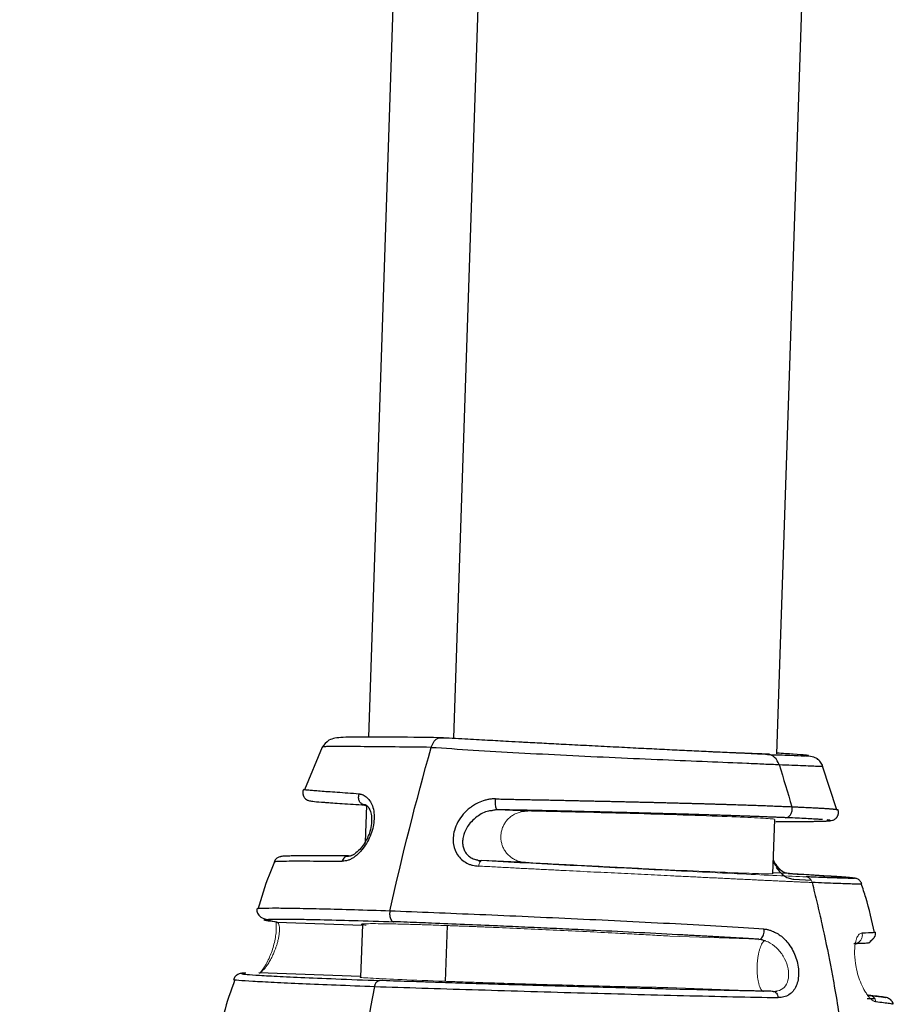
# Model space of a CAD drawing. Units: inches. Extents: x 0 to 11, y 0 to 8.5.
# Drawn here: x 5.4 to 5.6, y 4.9 to 5.1 of the extents above; entities that cross this region are included whole.
import ezdxf

# ---------------------------------------------------------------- set-up
doc = ezdxf.new("R2010")
doc.units = ezdxf.units.IN
doc.header["$MEASUREMENT"] = 0

msp = doc.modelspace()

# ---------------------------------------------------------------- linework, layer by layer
at = {"color": 8, "linetype": 'Continuous', "lineweight": 25}
for p, q in [((5.49423, 4.94955), (5.50262, 5.20183)), ((5.48072, 4.93939), (5.48111, 4.93924)), ((5.54496, 4.92904), (5.54268, 4.92914)), ((5.54585, 4.92816), (5.54848, 4.928)), ((5.49301, 4.91267), (5.49329, 4.92113)), ((5.48011, 4.9134), (5.46464, 4.91395))]:
    msp.add_line(p, q, dxfattribs=at)
at = {"color": 7, "linetype": 'Continuous', "lineweight": 25}
for p, q in [((5.54328, 4.94718), (5.55169, 5.20029)), ((5.48669, 5.11115), (5.48132, 4.94972)), ((5.49221, 4.94963), (5.49423, 4.94955)), ((5.47429, 4.94822), (5.4716, 4.94174)), ((5.55238, 4.93868), (5.5502, 4.94529)), ((5.48098, 4.93935), (5.48079, 4.93378)), ((5.5009, 4.93867), (5.50017, 4.93857)), ((5.50546, 4.93848), (5.5009, 4.93867)), ((5.54267, 4.92898), (5.54295, 4.93723)), ((5.46706, 4.9308), (5.46702, 4.93081)), ((5.4782, 4.93163), (5.47775, 4.93158)), ((5.50514, 4.93071), (5.49845, 4.93099)), ((5.46442, 4.92363), (5.46445, 4.92362)), ((5.46742, 4.92167), (5.48037, 4.92121)), ((5.48038, 4.92132), (5.48011, 4.91332))]:
    msp.add_line(p, q, dxfattribs=at)
at = {"color": 144, "linetype": 'Continuous', "lineweight": 18}
for p, q in [((5.52702, 4.91954), (5.54052, 4.91905)), ((5.54272, 4.91115), (5.52673, 4.91173)), ((5.55722, 4.91055), (5.55703, 4.91062))]:
    msp.add_line(p, q, dxfattribs=at)
at = {"color": 7, "linetype": 'Continuous', "lineweight": 25}
for points, knots in [([(5.53375, 5.20099), (5.53355, 5.21193), (5.53295, 5.245), (5.53151, 5.29949), (5.5295, 5.36377), (5.52717, 5.42593), (5.52441, 5.48958), (5.52118, 5.55441), (5.51744, 5.62014), (5.51343, 5.68289), (5.5092, 5.74264), (5.50479, 5.79939), (5.50042, 5.85071), (5.49614, 5.89689), (5.49202, 5.9382), (5.48778, 5.97739), (5.48338, 6.015), (5.47871, 6.05164), (5.47365, 6.08788), (5.46812, 6.12381), (5.46201, 6.15941), (5.45522, 6.19468), (5.44761, 6.22958), (5.43902, 6.26406), (5.42925, 6.29808), (5.4181, 6.33154), (5.4053, 6.36433), (5.39057, 6.39623), (5.37551, 6.42357), (5.36075, 6.44648), (5.34697, 6.46531), (5.33197, 6.48324), (5.31574, 6.50014), (5.29829, 6.51589), (5.27844, 6.53133), (5.25607, 6.546), (5.23115, 6.55945), (5.20526, 6.57079), (5.17863, 6.5801), (5.1492, 6.58808), (5.11699, 6.59427), (5.08207, 6.59822), (5.04696, 6.59962), (5.01192, 6.59851), (4.97729, 6.59491), (4.94331, 6.58879), (4.9102, 6.58004), (4.88169, 6.56979), (4.8577, 6.55893), (4.83792, 6.54833), (4.81903, 6.53643), (4.80116, 6.52329), (4.78444, 6.50898), (4.76787, 6.49256), (4.75166, 6.47373), (4.7361, 6.45225), (4.72212, 6.42931), (4.70974, 6.40515), (4.69732, 6.3763), (4.68559, 6.34248), (4.67511, 6.30361), (4.66679, 6.26358), (4.66025, 6.22255), (4.65522, 6.18058), (4.65142, 6.13772), (4.64779, 6.08007), (4.64542, 6.00798), (4.64478, 5.92184), (4.64558, 5.836), (4.64736, 5.75038), (4.64985, 5.66494), (4.65291, 5.57965), (4.65648, 5.49446), (4.66064, 5.40786), (4.66548, 5.31972), (4.67115, 5.22991), (4.67777, 5.13979), (4.68559, 5.04936), (4.69496, 4.95863), (4.7047, 4.88088), (4.71427, 4.81659), (4.72282, 4.7662), (4.73236, 4.71713), (4.74306, 4.66948), (4.75516, 4.62331), (4.76784, 4.5823), (4.78091, 4.54629), (4.79405, 4.51504), (4.80887, 4.48501), (4.82384, 4.4596), (4.83844, 4.43855), (4.85209, 4.42147), (4.86697, 4.40549), (4.88308, 4.39086), (4.90037, 4.3778), (4.91869, 4.36652), (4.93787, 4.35717), (4.95767, 4.34984), (4.97783, 4.34454), (4.99823, 4.34124), (5.01881, 4.33987), (5.0395, 4.34042), (5.06015, 4.34289), (5.08058, 4.34726), (5.10063, 4.35348), (5.12013, 4.3615), (5.13894, 4.37121), (5.15819, 4.3833), (5.17759, 4.39801), (5.19682, 4.41554), (5.21472, 4.43476), (5.23129, 4.45545), (5.24788, 4.47925), (5.26422, 4.50629), (5.28008, 4.53664), (5.29452, 4.5682), (5.3099, 4.60622), (5.32552, 4.65089), (5.3409, 4.7023), (5.35447, 4.7548), (5.36649, 4.80833), (5.37713, 4.86281), (5.38706, 4.92158), (5.39605, 4.98476), (5.40383, 5.05246), (5.4099, 5.12117), (5.41464, 5.19745), (5.41751, 5.28095), (5.41838, 5.3715), (5.41799, 5.46217), (5.41677, 5.55296), (5.41481, 5.64386), (5.41225, 5.73491), (5.40919, 5.81908), (5.40568, 5.89574), (5.40185, 5.96428), (5.39725, 6.03112), (5.39171, 6.09626), (5.38591, 6.15071), (5.38017, 6.19487), (5.375, 6.2292), (5.36903, 6.26299), (5.36208, 6.29621), (5.35386, 6.32877), (5.344, 6.36053), (5.3333, 6.38784), (5.32216, 6.4108), (5.31112, 6.42951), (5.30102, 6.44426), (5.29397, 6.45216), (5.29173, 6.45467)], [0, 0, 0, 0, 0.005002, 0.015121, 0.024923, 0.034405, 0.043565, 0.054052, 0.064085, 0.073667, 0.082798, 0.091472, 0.099694, 0.106349, 0.112674, 0.118675, 0.124374, 0.129986, 0.135564, 0.141102, 0.146608, 0.152081, 0.15752, 0.162939, 0.168329, 0.173703, 0.179065, 0.184422, 0.18977, 0.193332, 0.19689, 0.200449, 0.204029, 0.207617, 0.211214, 0.215545, 0.219864, 0.224182, 0.22849, 0.232781, 0.238147, 0.2435, 0.248863, 0.254222, 0.259529, 0.264781, 0.270002, 0.27518, 0.278616, 0.282036, 0.285438, 0.288816, 0.292169, 0.295493, 0.299473, 0.303515, 0.307607, 0.311742, 0.315919, 0.321959, 0.32809, 0.334315, 0.340644, 0.347084, 0.35364, 0.360315, 0.373493, 0.386618, 0.399701, 0.412751, 0.425779, 0.438788, 0.45178, 0.464771, 0.47843, 0.492145, 0.505915, 0.519745, 0.533646, 0.547617, 0.555571, 0.563369, 0.570992, 0.578431, 0.585705, 0.592818, 0.598057, 0.603218, 0.608314, 0.613356, 0.616689, 0.620019, 0.623342, 0.626661, 0.629959, 0.633235, 0.636485, 0.639699, 0.642871, 0.646001, 0.649135, 0.652289, 0.655458, 0.658639, 0.661838, 0.665055, 0.668283, 0.671523, 0.675452, 0.67942, 0.683423, 0.687466, 0.691543, 0.696694, 0.701911, 0.707199, 0.712564, 0.720662, 0.728833, 0.737096, 0.745458, 0.753917, 0.762479, 0.772716, 0.783107, 0.793656, 0.804279, 0.818087, 0.831902, 0.845722, 0.859556, 0.873412, 0.887293, 0.901204, 0.911921, 0.922382, 0.932592, 0.942555, 0.952276, 0.957631, 0.962918, 0.968148, 0.973322, 0.97844, 0.983499, 0.988525, 0.991845, 0.99516, 0.99846, 1, 1, 1, 1]), ([(5.48389, 4.94971), (5.48335, 4.94972), (5.48151, 4.94973), (5.47945, 4.94973), (5.47755, 4.94971), (5.47633, 4.94959), (5.47513, 4.9493), (5.47455, 4.94856), (5.47421, 4.94812)], [0, 0, 0, 0, 0.111203, 0.374392, 0.576365, 0.726329, 0.838209, 1, 1, 1, 1]), ([(5.49221, 4.94963), (5.48945, 4.94967), (5.48621, 4.94971), (5.48418, 4.94971), (5.48389, 4.94971)], [0, 0, 0, 0, 0.856715, 1, 1, 1, 1]), ([(5.49083, 4.94817), (5.49086, 4.94825), (5.4909, 4.9484), (5.49099, 4.94861), (5.49109, 4.94883), (5.49121, 4.94902), (5.49135, 4.9492), (5.49151, 4.94936), (5.49168, 4.94948), (5.49185, 4.94957), (5.49203, 4.94963), (5.49215, 4.94963), (5.49221, 4.94963)], [0, 0, 0, 0, 0.0844535, 0.1736511, 0.2673462, 0.3651537, 0.4665432, 0.5708423, 0.6772536, 0.7848841, 0.8927851, 1, 1, 1, 1]), ([(5.54186, 4.94709), (5.54168, 4.9471), (5.5413, 4.94712), (5.54071, 4.94714), (5.54006, 4.94717), (5.53919, 4.94721), (5.53809, 4.94726), (5.53633, 4.94734), (5.53403, 4.94744), (5.53159, 4.94756), (5.52961, 4.94766), (5.52763, 4.94775), (5.52506, 4.94788), (5.52182, 4.94804), (5.51838, 4.94822), (5.51485, 4.9484), (5.51146, 4.94858), (5.50882, 4.94871), (5.50689, 4.94882), (5.50566, 4.94888), (5.50421, 4.94896), (5.50215, 4.94908), (5.49983, 4.9492), (5.49764, 4.94932), (5.49586, 4.94942), (5.49403, 4.94953), (5.49281, 4.9496), (5.49221, 4.94963)], [0, 0, 0, 0, 0.016267, 0.033447, 0.05155, 0.070591, 0.104385, 0.137306, 0.200916, 0.262066, 0.291854, 0.321296, 0.379914, 0.439536, 0.501952, 0.567531, 0.630249, 0.684946, 0.710722, 0.736684, 0.753131, 0.791852, 0.853173, 0.886785, 0.922481, 0.962098, 1, 1, 1, 1]), ([(5.49083, 4.94817), (5.48894, 4.94819), (5.48485, 4.94823), (5.48091, 4.94827), (5.47849, 4.94828), (5.47717, 4.94829), (5.47621, 4.94829), (5.47537, 4.94829), (5.47451, 4.94826), (5.4744, 4.94822), (5.47434, 4.9482)], [0, 0, 0, 0, 0.199946, 0.433962, 0.525555, 0.598199, 0.687227, 0.745859, 0.839573, 1, 1, 1, 1]), ([(5.49083, 4.94817), (5.49285, 4.94804), (5.49498, 4.9479), (5.49943, 4.94762), (5.50174, 4.94749), (5.50648, 4.94722), (5.50891, 4.9471), (5.51382, 4.94685), (5.5163, 4.94674), (5.52365, 4.9464), (5.52844, 4.9462), (5.53486, 4.94593), (5.53686, 4.94584), (5.5396, 4.94573), (5.54046, 4.94569), (5.54211, 4.94562), (5.54288, 4.94559), (5.5436, 4.94556)], [0, 0, 0, 0, 0.125, 0.125, 0.25, 0.25, 0.375, 0.375, 0.5, 0.5, 0.75, 0.75, 0.875, 0.875, 0.9375, 0.9375, 1, 1, 1, 1]), ([(5.54186, 4.94709), (5.54305, 4.94705), (5.54544, 4.94695), (5.54731, 4.94689), (5.54762, 4.9469), (5.54773, 4.94691)], [0, 0, 0, 0, 0.3949379, 0.7899797, 1, 1, 1, 1]), ([(5.5436, 4.94556), (5.54347, 4.94596), (5.54323, 4.94636), (5.54261, 4.94692), (5.54222, 4.94707), (5.54186, 4.94709)], [0, 0, 0, 0, 0.5, 0.5, 1, 1, 1, 1]), ([(5.54806, 4.94691), (5.54797, 4.94693), (5.54778, 4.94697), (5.54611, 4.94711), (5.54416, 4.94723), (5.54328, 4.94729)], [0, 0, 0, 0, 0.338161, 0.702765, 1, 1, 1, 1]), ([(5.54763, 4.9469), (5.54797, 4.94688), (5.54866, 4.94685), (5.54912, 4.94659), (5.54935, 4.94646)], [0, 0, 0, 0, 0.494002, 1, 1, 1, 1]), ([(5.55025, 4.94528), (5.55015, 4.9455), (5.54994, 4.94597), (5.54955, 4.94629), (5.54935, 4.94646)], [0, 0, 0, 0, 0.48869, 1, 1, 1, 1]), ([(5.47145, 4.94179), (5.47141, 4.9417), (5.47134, 4.94152), (5.47132, 4.94127), (5.47135, 4.94107), (5.47138, 4.94093), (5.47142, 4.9408), (5.47148, 4.94068), (5.47155, 4.94056), (5.47165, 4.94043), (5.4719, 4.9402), (5.47227, 4.94006), (5.47296, 4.93996), (5.47359, 4.93991), (5.47437, 4.93986), (5.47447, 4.93985)], [0, 0, 0, 0, 0.0264276, 0.0505731, 0.0612754, 0.0710736, 0.0804078, 0.0902708, 0.1019995, 0.1254227, 0.1581582, 0.3040087, 0.5584231, 0.9468278, 1, 1, 1, 1]), ([(5.47988, 4.94108), (5.47873, 4.94117), (5.47641, 4.94134), (5.47428, 4.94148), (5.47298, 4.94159), (5.47223, 4.94166), (5.47173, 4.94171), (5.47144, 4.94176), (5.47149, 4.94177), (5.47152, 4.94177)], [0, 0, 0, 0, 0.233985, 0.468257, 0.585542, 0.702864, 0.82022, 0.93761, 1, 1, 1, 1]), ([(5.47986, 4.94109), (5.4799, 4.94109), (5.47997, 4.9411), (5.48009, 4.94108), (5.48022, 4.94105), (5.48035, 4.94101), (5.48055, 4.94092), (5.4808, 4.94078), (5.48108, 4.94056), (5.48145, 4.94018), (5.48185, 4.93954), (5.48213, 4.93852), (5.48218, 4.93736), (5.48204, 4.93616), (5.4817, 4.93498), (5.48117, 4.93384), (5.48057, 4.93295), (5.48003, 4.9323), (5.47958, 4.93186), (5.47912, 4.93149), (5.47866, 4.93122), (5.47821, 4.93102), (5.47775, 4.93091), (5.47746, 4.93091), (5.47732, 4.9309)], [0, 0, 0, 0, 0.010278, 0.022063, 0.035446, 0.050494, 0.067264, 0.102292, 0.138267, 0.175528, 0.256345, 0.336964, 0.421725, 0.496557, 0.569983, 0.643399, 0.717624, 0.75975, 0.799955, 0.839017, 0.877761, 0.917009, 0.95753, 1, 1, 1, 1]), ([(5.48072, 4.93943), (5.48056, 4.93944), (5.4804, 4.9395), (5.48013, 4.9397), (5.48002, 4.93983), (5.47988, 4.94012), (5.47982, 4.9403), (5.47979, 4.94068), (5.47982, 4.94089), (5.47988, 4.94108)], [0, 0, 0, 0, 0.25, 0.25, 0.5, 0.5, 0.75, 0.75, 1, 1, 1, 1]), ([(5.47447, 4.93985), (5.47456, 4.93984), (5.47519, 4.93979), (5.47721, 4.93965), (5.47955, 4.9395), (5.48072, 4.93943)], [0, 0, 0, 0, 0.082081, 0.537618, 1, 1, 1, 1]), ([(5.48021, 4.93956), (5.48037, 4.93956), (5.48069, 4.93957), (5.48119, 4.93926), (5.4816, 4.9386), (5.48179, 4.93762), (5.48177, 4.93656), (5.48158, 4.93557), (5.48123, 4.93459), (5.48079, 4.93372), (5.48016, 4.93284), (5.47938, 4.93209), (5.47866, 4.93165), (5.47831, 4.93164), (5.4782, 4.93163)], [0, 0, 0, 0, 0.08159, 0.157431, 0.288839, 0.391067, 0.46679, 0.564295, 0.626053, 0.696397, 0.775175, 0.862034, 0.956473, 1, 1, 1, 1]), ([(5.50059, 4.94035), (5.5005, 4.94035), (5.50033, 4.94036), (5.50006, 4.94034), (5.49979, 4.94031), (5.49952, 4.94027), (5.49925, 4.94021), (5.49898, 4.94014), (5.49846, 4.93999), (5.49781, 4.93972), (5.49716, 4.93932), (5.49645, 4.93881), (5.49564, 4.93805), (5.49482, 4.93687), (5.49418, 4.9353), (5.49404, 4.93349), (5.49463, 4.93202), (5.49541, 4.93113), (5.49606, 4.93068), (5.49664, 4.93041), (5.49709, 4.93028), (5.49756, 4.93019), (5.49787, 4.93017), (5.49803, 4.93016)], [0, 0, 0, 0, 0.016572, 0.033215, 0.049933, 0.066712, 0.083521, 0.100347, 0.117184, 0.181424, 0.226604, 0.252832, 0.337603, 0.422284, 0.507046, 0.64251, 0.753653, 0.814421, 0.879779, 0.91001, 0.940157, 0.970184, 1, 1, 1, 1]), ([(5.5006, 4.94035), (5.50094, 4.94034), (5.50161, 4.94033), (5.50262, 4.9403), (5.50362, 4.94028), (5.50461, 4.94026), (5.50558, 4.94024), (5.50654, 4.94022), (5.50749, 4.9402), (5.50843, 4.94019), (5.50935, 4.94017), (5.51027, 4.94015), (5.51117, 4.94013), (5.51206, 4.94011), (5.51293, 4.94009), (5.5138, 4.94007), (5.51466, 4.94005), (5.5155, 4.94003), (5.51634, 4.94002), (5.51716, 4.94), (5.51798, 4.93998), (5.51878, 4.93996), (5.51957, 4.93994), (5.52035, 4.93993), (5.52113, 4.93991), (5.52189, 4.93989), (5.52264, 4.93987), (5.52338, 4.93985), (5.52411, 4.93984), (5.52484, 4.93982), (5.52555, 4.9398), (5.52625, 4.93978), (5.52695, 4.93977), (5.52763, 4.93975), (5.52831, 4.93973), (5.52897, 4.93971), (5.52963, 4.9397), (5.53027, 4.93968), (5.53091, 4.93966), (5.53154, 4.93964), (5.53216, 4.93963), (5.53277, 4.93961), (5.53337, 4.93959), (5.53396, 4.93957), (5.53454, 4.93956), (5.53512, 4.93954), (5.53568, 4.93952), (5.53624, 4.9395), (5.53678, 4.93949), (5.53732, 4.93947), (5.53785, 4.93945), (5.53837, 4.93944), (5.53888, 4.93942), (5.53939, 4.9394), (5.53988, 4.93938), (5.54037, 4.93937), (5.54084, 4.93935), (5.54131, 4.93933), (5.54177, 4.93932), (5.54222, 4.9393), (5.54267, 4.93928), (5.5431, 4.93926), (5.54353, 4.93925), (5.54395, 4.93923), (5.54435, 4.93921), (5.54475, 4.9392), (5.54515, 4.93918), (5.5454, 4.93917), (5.54553, 4.93916)], [0, 0, 0, 0, 0.0212606, 0.0421167, 0.0625901, 0.0827016, 0.1024699, 0.12191, 0.1410355, 0.1598593, 0.1783939, 0.1966516, 0.2146442, 0.2323828, 0.2498783, 0.2671412, 0.2841815, 0.3010086, 0.3176317, 0.3340594, 0.3503, 0.3663612, 0.3822504, 0.3979745, 0.4135401, 0.4289533, 0.4442203, 0.4593468, 0.4743385, 0.4892007, 0.5039388, 0.5185575, 0.5330617, 0.547456, 0.5617454, 0.5759344, 0.5900278, 0.60403, 0.6179453, 0.6317778, 0.6455316, 0.6592104, 0.6728178, 0.6863574, 0.6998335, 0.7132503, 0.7266116, 0.7399211, 0.7531825, 0.766399, 0.7795738, 0.7927094, 0.8058085, 0.8188733, 0.8319058, 0.8449094, 0.8578884, 0.8708465, 0.8837875, 0.8967146, 0.9096305, 0.9225382, 0.9354415, 0.948344, 0.9612489, 0.9741585, 0.9870751, 1, 1, 1, 1]), ([(5.50014, 4.93862), (5.50025, 4.93865), (5.50047, 4.93871), (5.5007, 4.93878), (5.50081, 4.93882)], [0, 0, 0, 0, 0.499706, 1, 1, 1, 1]), ([(5.54456, 4.9375), (5.54435, 4.93751), (5.54394, 4.93753), (5.5433, 4.93755), (5.54265, 4.93758), (5.54198, 4.9376), (5.54129, 4.93763), (5.54059, 4.93766), (5.53988, 4.93768), (5.53915, 4.93771), (5.5384, 4.93773), (5.53764, 4.93776), (5.53686, 4.93779), (5.53606, 4.93781), (5.53525, 4.93784), (5.53443, 4.93787), (5.53359, 4.93789), (5.53273, 4.93792), (5.53186, 4.93795), (5.53097, 4.93797), (5.53007, 4.938), (5.52915, 4.93803), (5.52822, 4.93805), (5.52727, 4.93808), (5.52567, 4.93812), (5.52343, 4.93819), (5.5205, 4.93826), (5.51754, 4.93834), (5.51484, 4.9384), (5.5124, 4.93846), (5.51019, 4.93851), (5.50794, 4.93856), (5.50563, 4.93861), (5.50328, 4.93866), (5.5017, 4.93869), (5.5009, 4.93871)], [0, 0, 0, 0, 0.02123, 0.042287, 0.063187, 0.083942, 0.104567, 0.125078, 0.145488, 0.165814, 0.186069, 0.206271, 0.226434, 0.246574, 0.266707, 0.286848, 0.307014, 0.32722, 0.347482, 0.367815, 0.388235, 0.408756, 0.429394, 0.450163, 0.471077, 0.532785, 0.593886, 0.654747, 0.715743, 0.759861, 0.805132, 0.851675, 0.899602, 0.949012, 1, 1, 1, 1]), ([(5.54456, 4.9375), (5.54473, 4.9375), (5.5449, 4.93755), (5.54519, 4.93775), (5.54531, 4.93788), (5.54548, 4.93817), (5.54554, 4.93835), (5.5456, 4.93875), (5.54558, 4.93897), (5.54553, 4.93916)], [0, 0, 0, 0, 0.25, 0.25, 0.5, 0.5, 0.75, 0.75, 1, 1, 1, 1]), ([(5.55045, 4.93699), (5.55064, 4.93699), (5.55115, 4.937), (5.55158, 4.93706), (5.55199, 4.93719), (5.55225, 4.93741), (5.55236, 4.93754), (5.55242, 4.93764), (5.55248, 4.93775), (5.55254, 4.93788), (5.55258, 4.93801), (5.55262, 4.9382), (5.55262, 4.93845), (5.55257, 4.93864), (5.55254, 4.93873)], [0, 0, 0, 0, 0.214791, 0.571366, 0.779027, 0.839505, 0.861364, 0.878932, 0.893558, 0.906894, 0.920291, 0.934492, 0.965891, 1, 1, 1, 1]), ([(5.5431, 4.93694), (5.54333, 4.93694), (5.5438, 4.93694), (5.54446, 4.93694), (5.54509, 4.93694), (5.54569, 4.93694), (5.54626, 4.93694), (5.5468, 4.93694), (5.5473, 4.93694), (5.54777, 4.93694), (5.54821, 4.93694), (5.54862, 4.93694), (5.54899, 4.93695), (5.54956, 4.93696), (5.55023, 4.93697), (5.55086, 4.937), (5.55124, 4.93703), (5.55136, 4.93706), (5.55134, 4.93709), (5.55126, 4.93711), (5.55112, 4.93713), (5.55098, 4.93714), (5.55091, 4.93715)], [0, 0, 0, 0, 0.0386872, 0.0767576, 0.1142283, 0.1511174, 0.1874436, 0.2232269, 0.2584877, 0.2932479, 0.3275298, 0.3613571, 0.3947541, 0.4277464, 0.5262526, 0.6244647, 0.7229829, 0.8224023, 0.8664415, 0.910668, 0.9551615, 1, 1, 1, 1]), ([(5.55017, 4.93721), (5.54997, 4.93722), (5.54935, 4.93727), (5.54754, 4.93737), (5.54554, 4.93746), (5.54456, 4.9375)], [0, 0, 0, 0, 0.1989, 0.606868, 1, 1, 1, 1]), ([(5.46706, 4.93082), (5.46678, 4.93014), (5.46577, 4.9278), (5.46504, 4.92534), (5.46452, 4.9236)], [0, 0, 0, 0, 0.287255, 1, 1, 1, 1]), ([(5.46923, 4.93167), (5.46904, 4.93167), (5.46845, 4.93166), (5.46815, 4.93162), (5.46774, 4.93155), (5.46742, 4.93137), (5.46723, 4.9312), (5.46707, 4.931), (5.467, 4.93084), (5.46697, 4.93076)], [0, 0, 0, 0, 0.1929604, 0.5976362, 0.8233128, 0.8893289, 0.9355081, 0.9702765, 1, 1, 1, 1]), ([(5.46702, 4.93084), (5.46701, 4.93084), (5.46701, 4.93085), (5.46712, 4.93087), (5.4674, 4.93089), (5.46817, 4.93092), (5.46994, 4.93094), (5.47294, 4.93093), (5.47599, 4.93091), (5.47732, 4.9309)], [0, 0, 0, 0, 0.018251, 0.073211, 0.168939, 0.305362, 0.482387, 0.775229, 1, 1, 1, 1]), ([(5.47827, 4.93171), (5.47639, 4.93172), (5.47263, 4.93173), (5.46968, 4.93171), (5.46927, 4.93167), (5.46923, 4.93167)], [0, 0, 0, 0, 0.471327, 0.942026, 1, 1, 1, 1]), ([(5.47827, 4.93171), (5.47805, 4.93172), (5.47783, 4.93163), (5.4775, 4.93133), (5.47739, 4.93114), (5.47732, 4.9309)], [0, 0, 0, 0, 0.5, 0.5, 1, 1, 1, 1]), ([(5.49834, 4.93084), (5.49822, 4.93089), (5.49799, 4.93098), (5.4978, 4.93106), (5.49771, 4.9311)], [0, 0, 0, 0, 0.506181, 1, 1, 1, 1]), ([(5.49771, 4.9311), (5.49771, 4.9311), (5.49793, 4.93101), (5.49819, 4.931), (5.49845, 4.93099)], [0, 0, 0, 0, 0.002934, 1, 1, 1, 1]), ([(5.54325, 4.93025), (5.54317, 4.93034), (5.54297, 4.93058), (5.54283, 4.93089), (5.54274, 4.93108)], [0, 0, 0, 0, 0.401952, 1, 1, 1, 1]), ([(5.54414, 4.92933), (5.54393, 4.9295), (5.54362, 4.92975), (5.54334, 4.93012), (5.54325, 4.93025)], [0, 0, 0, 0, 0.668999, 1, 1, 1, 1]), ([(5.55402, 4.92843), (5.55319, 4.92849), (5.55137, 4.92864), (5.54709, 4.92891), (5.54477, 4.92906)], [0, 0, 0, 0, 0.457663, 1, 1, 1, 1]), ([(5.54496, 4.92904), (5.54684, 4.92893), (5.55059, 4.92869), (5.55355, 4.92848), (5.55396, 4.92843), (5.55402, 4.92843)], [0, 0, 0, 0, 0.465021, 0.92944, 1, 1, 1, 1]), ([(5.54861, 4.92767), (5.54873, 4.92715), (5.54899, 4.92611), (5.54949, 4.92402), (5.55033, 4.92037), (5.55113, 4.91651), (5.55192, 4.9123), (5.55249, 4.90896), (5.55305, 4.90545), (5.55334, 4.90332), (5.55347, 4.90243)], [0, 0, 0, 0, 0.06284, 0.125622, 0.251019, 0.501215, 0.586121, 0.750798, 0.896004, 1, 1, 1, 1]), ([(5.55616, 4.9274), (5.55613, 4.92748), (5.55608, 4.92765), (5.55593, 4.92787), (5.55575, 4.92805), (5.55543, 4.92825), (5.55503, 4.92833), (5.55476, 4.92837), (5.55419, 4.92841), (5.55402, 4.92843)], [0, 0, 0, 0, 0.029636, 0.063956, 0.109307, 0.174518, 0.400172, 0.808764, 1, 1, 1, 1]), ([(5.55806, 4.92007), (5.55768, 4.92185), (5.55714, 4.92435), (5.55631, 4.92677), (5.55607, 4.92746)], [0, 0, 0, 0, 0.712437, 1, 1, 1, 1]), ([(5.46434, 4.92364), (5.46439, 4.9232), (5.46449, 4.92232), (5.46648, 4.92187), (5.46747, 4.92165)], [0, 0, 0, 0, 0.503169, 1, 1, 1, 1]), ([(5.48456, 4.92333), (5.48455, 4.92328), (5.48453, 4.92317), (5.48451, 4.923), (5.48451, 4.92283), (5.48452, 4.92265), (5.48455, 4.92248), (5.48459, 4.92232), (5.48465, 4.92217), (5.48472, 4.92203), (5.48481, 4.92191), (5.48492, 4.92181), (5.48504, 4.92173), (5.48513, 4.92172), (5.48517, 4.92171)], [0, 0, 0, 0, 0.072187, 0.147216, 0.224208, 0.301691, 0.378529, 0.455738, 0.534688, 0.616668, 0.703527, 0.797366, 0.896989, 1, 1, 1, 1]), ([(5.5413, 4.9206), (5.53929, 4.92073), (5.53713, 4.92087), (5.53262, 4.92112), (5.53027, 4.92125), (5.52304, 4.92163), (5.518, 4.92188), (5.50798, 4.92235), (5.503, 4.92257), (5.49583, 4.92288), (5.49349, 4.92297), (5.48892, 4.92316), (5.4867, 4.92325), (5.48456, 4.92333)], [0, 0, 0, 0, 0.125, 0.125, 0.25, 0.25, 0.5, 0.5, 0.75, 0.75, 0.875, 0.875, 1, 1, 1, 1]), ([(5.46947, 4.92211), (5.47004, 4.9221), (5.47133, 4.92209), (5.47443, 4.92203), (5.47893, 4.92191), (5.48306, 4.92178), (5.48517, 4.92171)], [0, 0, 0, 0, 0.159117, 0.361405, 0.673004, 1, 1, 1, 1]), ([(5.54052, 4.91905), (5.54026, 4.91907), (5.53974, 4.9191), (5.53894, 4.91915), (5.53812, 4.9192), (5.53728, 4.91924), (5.53643, 4.91929), (5.53556, 4.91934), (5.53467, 4.91939), (5.53377, 4.91945), (5.53285, 4.9195), (5.53191, 4.91955), (5.53096, 4.9196), (5.52999, 4.91965), (5.52719, 4.9198), (5.52247, 4.92005), (5.51678, 4.92034), (5.51209, 4.92056), (5.50835, 4.92073), (5.50457, 4.92091), (5.50037, 4.92109), (5.49578, 4.92129), (5.49188, 4.92145), (5.48902, 4.92156), (5.48712, 4.92164), (5.48583, 4.92169), (5.48517, 4.92171)], [0, 0, 0, 0, 0.016573, 0.033194, 0.049874, 0.066623, 0.083451, 0.10037, 0.11739, 0.134521, 0.151773, 0.169155, 0.186677, 0.204349, 0.222179, 0.338257, 0.452949, 0.513453, 0.577936, 0.644678, 0.708679, 0.797748, 0.889957, 0.924361, 0.961033, 1, 1, 1, 1]), ([(5.5413, 4.9206), (5.54136, 4.9206), (5.54149, 4.9206), (5.54169, 4.92057), (5.5419, 4.92052), (5.54213, 4.92046), (5.54253, 4.92032), (5.54309, 4.92008), (5.5438, 4.91964), (5.54447, 4.91906), (5.54513, 4.91827), (5.54572, 4.91733), (5.54619, 4.91626), (5.54649, 4.91513), (5.54659, 4.91399), (5.54651, 4.91291), (5.54622, 4.91195), (5.54575, 4.91116), (5.54521, 4.91069), (5.54472, 4.91042), (5.54432, 4.91029), (5.54389, 4.91021), (5.54359, 4.91021), (5.54344, 4.91021)], [0, 0, 0, 0, 0.013664, 0.028327, 0.044065, 0.060942, 0.079011, 0.135192, 0.188202, 0.247677, 0.308121, 0.378927, 0.44832, 0.517603, 0.586811, 0.658271, 0.727637, 0.795305, 0.8626, 0.896611, 0.930569, 0.964896, 1, 1, 1, 1]), ([(5.55496, 4.91842), (5.5556, 4.91844), (5.55676, 4.91848), (5.55727, 4.91851), (5.55741, 4.91862), (5.55743, 4.91869), (5.55756, 4.91883), (5.5576, 4.91887), (5.55762, 4.91889), (5.55764, 4.91891), (5.55766, 4.91892), (5.55767, 4.91894), (5.55769, 4.91896), (5.55772, 4.91898), (5.55777, 4.91903), (5.55783, 4.91909), (5.55793, 4.91919), (5.55827, 4.91957), (5.55825, 4.91985), (5.55824, 4.9201)], [0, 0, 0, 0, 0.300239, 0.54438, 0.69899, 0.774929, 0.783711, 0.786852, 0.789302, 0.790331, 0.791274, 0.792177, 0.793088, 0.795099, 0.797566, 0.804248, 0.813412, 0.838726, 1, 1, 1, 1]), ([(5.55805, 4.92013), (5.55812, 4.92012), (5.55827, 4.9201), (5.55819, 4.9201), (5.55815, 4.92009)], [0, 0, 0, 0, 0.514334, 1, 1, 1, 1]), ([(5.54081, 4.91915), (5.54087, 4.9191), (5.54099, 4.91901), (5.5411, 4.91895), (5.54116, 4.91891)], [0, 0, 0, 0, 0.5009145, 1, 1, 1, 1]), ([(5.55503, 4.91845), (5.55566, 4.91845), (5.55631, 4.91845), (5.55647, 4.91847), (5.55648, 4.91847)], [0, 0, 0, 0, 0.9574457, 1, 1, 1, 1]), ([(5.46103, 4.91293), (5.46042, 4.91124), (5.45957, 4.9089), (5.45904, 4.90646), (5.45889, 4.90579)], [0, 0, 0, 0, 0.721328, 1, 1, 1, 1]), ([(5.46267, 4.91391), (5.46255, 4.91391), (5.46195, 4.9139), (5.46189, 4.91387), (5.46158, 4.91378), (5.46139, 4.91367), (5.46134, 4.91363), (5.46129, 4.91359), (5.46126, 4.91357), (5.46123, 4.91354), (5.46118, 4.91351), (5.46107, 4.9134), (5.46093, 4.91321), (5.46088, 4.91307), (5.46084, 4.91297)], [0, 0, 0, 0, 0.141577, 0.719752, 0.827134, 0.840758, 0.850847, 0.855112, 0.859196, 0.863366, 0.867834, 0.878147, 0.921762, 1, 1, 1, 1]), ([(5.46267, 4.91392), (5.46239, 4.9139), (5.46184, 4.91386), (5.46241, 4.91376), (5.4641, 4.91363), (5.46687, 4.91347), (5.47097, 4.91328), (5.47628, 4.91305), (5.48069, 4.91288), (5.48296, 4.9128)], [0, 0, 0, 0, 0.131449, 0.260162, 0.386576, 0.526408, 0.676248, 0.833537, 1, 1, 1, 1]), ([(5.48224, 4.91189), (5.48225, 4.91194), (5.48227, 4.91204), (5.48231, 4.91218), (5.48237, 4.91231), (5.48244, 4.91244), (5.48252, 4.91256), (5.48269, 4.91274), (5.48285, 4.91277), (5.48296, 4.9128)], [0, 0, 0, 0, 0.091865, 0.188578, 0.28966, 0.39444, 0.502059, 0.64519, 1, 1, 1, 1]), ([(5.54272, 4.91115), (5.54248, 4.91116), (5.54198, 4.91117), (5.54121, 4.91118), (5.54042, 4.9112), (5.53959, 4.91121), (5.53874, 4.91123), (5.53786, 4.91125), (5.53652, 4.91128), (5.53513, 4.91131), (5.53347, 4.91134), (5.53199, 4.91138), (5.53027, 4.91142), (5.52852, 4.91146), (5.52685, 4.9115), (5.52512, 4.91154), (5.52279, 4.9116), (5.5197, 4.91168), (5.51573, 4.91179), (5.51173, 4.9119), (5.50761, 4.91202), (5.5043, 4.91211), (5.50155, 4.9122), (5.49956, 4.91226), (5.49754, 4.91232), (5.49483, 4.9124), (5.49196, 4.9125), (5.48923, 4.91259), (5.48711, 4.91266), (5.48508, 4.91272), (5.48367, 4.91277), (5.48296, 4.9128)], [0, 0, 0, 0, 0.014783, 0.029847, 0.04519, 0.06081, 0.076708, 0.092882, 0.109333, 0.149328, 0.166797, 0.195546, 0.225329, 0.253941, 0.282503, 0.307774, 0.338183, 0.394994, 0.454922, 0.525629, 0.583473, 0.650076, 0.682996, 0.715886, 0.746735, 0.781586, 0.849999, 0.891815, 0.922913, 0.961409, 1, 1, 1, 1]), ([(5.48224, 4.91189), (5.48455, 4.91182), (5.48695, 4.91174), (5.49189, 4.91158), (5.49443, 4.9115), (5.49962, 4.91134), (5.50226, 4.91126), (5.50761, 4.9111), (5.51032, 4.91102), (5.51846, 4.9108), (5.52391, 4.91065), (5.53168, 4.91046), (5.5342, 4.9104), (5.53901, 4.91029), (5.5413, 4.91025), (5.54344, 4.91021)], [0, 0, 0, 0, 0.125, 0.125, 0.25, 0.25, 0.375, 0.375, 0.5, 0.5, 0.75, 0.75, 0.875, 0.875, 1, 1, 1, 1]), ([(5.54272, 4.91115), (5.54281, 4.91114), (5.54293, 4.91113), (5.54302, 4.91103), (5.54304, 4.91101)], [0, 0, 0, 0, 0.796698, 1, 1, 1, 1]), ([(5.54332, 4.91121), (5.54328, 4.91118), (5.5432, 4.91111), (5.54307, 4.91104), (5.54301, 4.911)], [0, 0, 0, 0, 0.494277, 1, 1, 1, 1]), ([(5.55809, 4.91004), (5.558, 4.91004), (5.55777, 4.91003), (5.55727, 4.91004), (5.55696, 4.91004)], [0, 0, 0, 0, 0.376009, 1, 1, 1, 1]), ([(5.56093, 4.9092), (5.5609, 4.90929), (5.56087, 4.90942), (5.56077, 4.90959), (5.5607, 4.90968), (5.56065, 4.90973), (5.56062, 4.90977), (5.56059, 4.9098), (5.56056, 4.90982), (5.56053, 4.90986), (5.56048, 4.9099), (5.56032, 4.91003), (5.56001, 4.91018), (5.55955, 4.9103), (5.55808, 4.91046), (5.55715, 4.91056)], [0, 0, 0, 0, 0.037113, 0.051644, 0.057395, 0.0622, 0.064389, 0.066558, 0.068837, 0.071356, 0.077546, 0.085845, 0.147931, 0.465248, 1, 1, 1, 1]), ([(5.55722, 4.91055), (5.55791, 4.91047), (5.55923, 4.91033), (5.55995, 4.91021), (5.55976, 4.91017), (5.55973, 4.91016)], [0, 0, 0, 0, 0.482127, 0.916345, 1, 1, 1, 1])]:
    msp.add_open_spline(points, degree=3, knots=knots, dxfattribs=at)
at = {"color": 144, "linetype": 'Continuous', "lineweight": 18}
for points, knots in [([(5.54215, 4.94718), (5.54167, 4.94719), (5.5406, 4.94722), (5.53762, 4.94734), (5.53362, 4.94751), (5.52878, 4.94774), (5.52331, 4.948), (5.51742, 4.9483), (5.51131, 4.94861), (5.50524, 4.94893), (5.49939, 4.94925), (5.49595, 4.94945), (5.49423, 4.94955)], [0, 0, 0, 0, 0.085232, 0.186767, 0.288186, 0.389597, 0.491092, 0.592466, 0.693868, 0.79617, 0.898245, 1, 1, 1, 1]), ([(5.50514, 4.93071), (5.50503, 4.93072), (5.50481, 4.93073), (5.50449, 4.93079), (5.50417, 4.93087), (5.50386, 4.93097), (5.50357, 4.9311), (5.50329, 4.93125), (5.50303, 4.93141), (5.50279, 4.9316), (5.50256, 4.9318), (5.50235, 4.93202), (5.50216, 4.93226), (5.50198, 4.9325), (5.50183, 4.93276), (5.5017, 4.93303), (5.5016, 4.93331), (5.50151, 4.93359), (5.50144, 4.93387), (5.5014, 4.93416), (5.50138, 4.93445), (5.50138, 4.93484), (5.50144, 4.93532), (5.50159, 4.93589), (5.50183, 4.93643), (5.50215, 4.93694), (5.50255, 4.93739), (5.50303, 4.93778), (5.50357, 4.9381), (5.50416, 4.93832), (5.50479, 4.93846), (5.50523, 4.93847), (5.50546, 4.93848)], [0, 0, 0, 0, 0.027465, 0.054613, 0.081454, 0.107996, 0.134247, 0.160216, 0.185913, 0.211348, 0.23653, 0.26147, 0.286178, 0.310666, 0.334944, 0.359024, 0.382917, 0.406637, 0.430194, 0.453601, 0.476872, 0.50002, 0.546406, 0.593345, 0.640939, 0.689285, 0.738475, 0.788597, 0.839735, 0.891966, 0.945365, 1, 1, 1, 1]), ([(5.54278, 4.93725), (5.54282, 4.93725), (5.54318, 4.93728), (5.54142, 4.93741), (5.53747, 4.9376), (5.53112, 4.93784), (5.52327, 4.93808), (5.51439, 4.93832), (5.50844, 4.93845), (5.50546, 4.93852)], [0, 0, 0, 0, 0.0156327, 0.1795957, 0.3434677, 0.5073397, 0.671306, 0.8355724, 1, 1, 1, 1]), ([(5.49803, 4.93016), (5.49807, 4.9304), (5.49812, 4.93059), (5.49827, 4.93089), (5.49836, 4.93099), (5.49845, 4.93099)], [0, 0, 0, 0, 0.5, 0.5, 1, 1, 1, 1]), ([(5.54771, 4.92852), (5.54504, 4.92863), (5.54173, 4.92878), (5.53606, 4.92905), (5.53405, 4.92915), (5.52988, 4.92935), (5.52771, 4.92946), (5.52106, 4.92979), (5.51645, 4.93003), (5.50731, 4.93051), (5.50279, 4.93075), (5.49845, 4.93099)], [0, 0, 0, 0, 0.25, 0.25, 0.375, 0.375, 0.5, 0.5, 0.75, 0.75, 1, 1, 1, 1]), ([(5.54249, 4.92898), (5.54251, 4.92898), (5.54287, 4.92894), (5.54112, 4.92898), (5.53716, 4.92913), (5.53081, 4.92941), (5.52294, 4.92979), (5.51407, 4.93023), (5.50812, 4.93055), (5.50514, 4.93071)], [0, 0, 0, 0, 0.013314, 0.177752, 0.342192, 0.506633, 0.67107, 0.835607, 1, 1, 1, 1]), ([(5.54861, 4.92767), (5.5484, 4.92768), (5.54799, 4.92769), (5.54734, 4.92772), (5.54668, 4.92775), (5.54599, 4.92778), (5.54528, 4.92781), (5.54455, 4.92785), (5.5438, 4.92788), (5.54303, 4.92792), (5.54223, 4.92796), (5.54142, 4.92799), (5.54058, 4.92803), (5.53972, 4.92808), (5.53883, 4.92812), (5.53793, 4.92816), (5.537, 4.92821), (5.53605, 4.92825), (5.53508, 4.9283), (5.53408, 4.92835), (5.53306, 4.9284), (5.53202, 4.92845), (5.53095, 4.9285), (5.52986, 4.92856), (5.52875, 4.92861), (5.52735, 4.92868), (5.52566, 4.92876), (5.52368, 4.92886), (5.52167, 4.92896), (5.51964, 4.92906), (5.51758, 4.92916), (5.5155, 4.92926), (5.5134, 4.92936), (5.51128, 4.92947), (5.50913, 4.92958), (5.50695, 4.92969), (5.50475, 4.9298), (5.50253, 4.92992), (5.50028, 4.93004), (5.49879, 4.93012), (5.49803, 4.93016)], [0, 0, 0, 0, 0.018603, 0.037208, 0.055819, 0.074445, 0.093096, 0.111784, 0.130516, 0.149303, 0.168158, 0.187094, 0.206117, 0.225236, 0.244459, 0.263795, 0.283257, 0.302856, 0.322605, 0.342517, 0.362603, 0.382877, 0.403352, 0.424041, 0.444958, 0.46612, 0.502213, 0.538313, 0.574498, 0.610843, 0.64742, 0.684306, 0.721576, 0.75931, 0.797586, 0.836483, 0.876083, 0.916463, 0.957726, 1, 1, 1, 1]), ([(5.54771, 4.92852), (5.5479, 4.92851), (5.5481, 4.92843), (5.54843, 4.92812), (5.54855, 4.92789), (5.54861, 4.92767)], [0, 0, 0, 0, 0.5, 0.5, 1, 1, 1, 1]), ([(5.46728, 4.92159), (5.4673, 4.92109), (5.46735, 4.92007), (5.46701, 4.9184), (5.4666, 4.91708), (5.46622, 4.91614), (5.46577, 4.91527), (5.46528, 4.91449), (5.46495, 4.91408), (5.46478, 4.91387)], [0, 0, 0, 0, 0.215478, 0.445212, 0.557796, 0.665694, 0.773736, 0.886618, 1, 1, 1, 1]), ([(5.46742, 4.92163), (5.46744, 4.92163), (5.4675, 4.92161), (5.46757, 4.92156), (5.46765, 4.92144), (5.46773, 4.92123), (5.46779, 4.9209), (5.4678, 4.92045), (5.46776, 4.91989), (5.46767, 4.9193), (5.46754, 4.91874), (5.4674, 4.91822), (5.46728, 4.91789), (5.46723, 4.91774)], [0, 0, 0, 0, 0.047878, 0.110267, 0.187173, 0.278593, 0.384521, 0.504949, 0.627887, 0.738844, 0.837832, 0.924872, 1, 1, 1, 1]), ([(5.48093, 4.92119), (5.48087, 4.9212), (5.48074, 4.92121), (5.4806, 4.92123), (5.48047, 4.92126), (5.48038, 4.92128), (5.48031, 4.92129), (5.48026, 4.92131), (5.48024, 4.92133), (5.48025, 4.92134), (5.48028, 4.92136), (5.48042, 4.92139), (5.48092, 4.92142), (5.48224, 4.92143), (5.48416, 4.9214), (5.4861, 4.92136), (5.48767, 4.92132), (5.48867, 4.92129), (5.48971, 4.92126), (5.49081, 4.92122), (5.49196, 4.92118), (5.49276, 4.92115), (5.49316, 4.92114)], [0, 0, 0, 0, 0.0252267, 0.0503723, 0.0754579, 0.1005048, 0.1255342, 0.1505678, 0.1756269, 0.2007328, 0.2259067, 0.2511698, 0.3759289, 0.5008662, 0.6252988, 0.750121, 0.7919702, 0.8336085, 0.875133, 0.9166412, 0.9582312, 1, 1, 1, 1]), ([(5.49316, 4.92114), (5.49341, 4.92113), (5.4939, 4.92111), (5.49465, 4.92108), (5.49542, 4.92105), (5.4962, 4.92103), (5.49699, 4.92099), (5.49779, 4.92096), (5.49861, 4.92093), (5.49943, 4.9209), (5.50027, 4.92086), (5.50224, 4.92078), (5.50543, 4.92064), (5.50989, 4.92043), (5.51437, 4.92022), (5.51781, 4.92004), (5.52021, 4.91991), (5.52163, 4.91984), (5.52302, 4.91976), (5.52439, 4.91969), (5.52573, 4.91961), (5.52659, 4.91956), (5.52702, 4.91954)], [0, 0, 0, 0, 0.025201, 0.050323, 0.075386, 0.100412, 0.125423, 0.150438, 0.175481, 0.200572, 0.225733, 0.250983, 0.375748, 0.500646, 0.625106, 0.749903, 0.791778, 0.833446, 0.875005, 0.916551, 0.958184, 1, 1, 1, 1]), ([(5.54123, 4.91112), (5.5412, 4.91113), (5.54115, 4.91114), (5.54108, 4.91119), (5.541, 4.91126), (5.54092, 4.91135), (5.54085, 4.91147), (5.54077, 4.91161), (5.5407, 4.91177), (5.54063, 4.91195), (5.54057, 4.91215), (5.54051, 4.91237), (5.54045, 4.91259), (5.54041, 4.91284), (5.54036, 4.91309), (5.54033, 4.91336), (5.5403, 4.91363), (5.54028, 4.91391), (5.54027, 4.91419), (5.54026, 4.91448), (5.54026, 4.91477), (5.54027, 4.91516), (5.5403, 4.91564), (5.54036, 4.91621), (5.54046, 4.91676), (5.54057, 4.91727), (5.54071, 4.91773), (5.54087, 4.91813), (5.54103, 4.91846), (5.5412, 4.9187), (5.54137, 4.91886), (5.54147, 4.91888), (5.54152, 4.91889)], [0, 0, 0, 0, 0.02747, 0.054624, 0.08147, 0.108017, 0.134273, 0.160247, 0.18595, 0.211389, 0.236576, 0.261521, 0.286234, 0.310726, 0.335009, 0.359093, 0.38299, 0.406713, 0.430273, 0.453684, 0.476957, 0.500107, 0.546533, 0.593502, 0.641114, 0.689468, 0.738655, 0.788763, 0.839875, 0.892071, 0.945423, 1, 1, 1, 1]), ([(5.54052, 4.91901), (5.54076, 4.919), (5.541, 4.91896), (5.54146, 4.91884), (5.5417, 4.91875), (5.54238, 4.91843), (5.54281, 4.91813), (5.5436, 4.91739), (5.54395, 4.91695), (5.54451, 4.91599), (5.54474, 4.91547), (5.54488, 4.91495)], [0, 0, 0, 0, 0.125, 0.125, 0.25, 0.25, 0.5, 0.5, 0.75, 0.75, 1, 1, 1, 1]), ([(5.55619, 4.91998), (5.55624, 4.91979), (5.55624, 4.91958), (5.55616, 4.9192), (5.55608, 4.91904), (5.55587, 4.91875), (5.55574, 4.91864), (5.55541, 4.91847), (5.55522, 4.91842), (5.55502, 4.91843)], [0, 0, 0, 0, 0.25, 0.25, 0.5, 0.5, 0.75, 0.75, 1, 1, 1, 1]), ([(5.5583, 4.90958), (5.55825, 4.90959), (5.55816, 4.9096), (5.55803, 4.90964), (5.55788, 4.90971), (5.55774, 4.9098), (5.55758, 4.90992), (5.55743, 4.91007), (5.55727, 4.91024), (5.55711, 4.91044), (5.55695, 4.91066), (5.55679, 4.91091), (5.55648, 4.91141), (5.55605, 4.91224), (5.55558, 4.91351), (5.5552, 4.91509), (5.55499, 4.91688), (5.5551, 4.91819), (5.55528, 4.91892), (5.55541, 4.91931), (5.55557, 4.91961), (5.55575, 4.91982), (5.55596, 4.91995), (5.55611, 4.91997), (5.55618, 4.91998)], [0, 0, 0, 0, 0.023149, 0.04577, 0.067969, 0.089862, 0.11157, 0.133218, 0.154933, 0.176843, 0.199073, 0.221744, 0.244969, 0.327125, 0.406037, 0.487987, 0.61464, 0.739752, 0.784506, 0.827826, 0.870356, 0.912776, 0.95577, 1, 1, 1, 1]), ([(5.46723, 4.91774), (5.46719, 4.91763), (5.46712, 4.91743), (5.467, 4.91713), (5.46688, 4.91684), (5.46675, 4.91656), (5.46655, 4.91615), (5.46626, 4.91563), (5.46588, 4.91504), (5.46551, 4.91457), (5.4652, 4.91425), (5.46497, 4.91407), (5.46478, 4.91397), (5.46469, 4.91396), (5.46464, 4.91395)], [0, 0, 0, 0, 0.054264, 0.106682, 0.157279, 0.206081, 0.253119, 0.381501, 0.502497, 0.627035, 0.750054, 0.831051, 0.914235, 1, 1, 1, 1]), ([(5.54488, 4.91495), (5.54501, 4.91446), (5.54507, 4.91396), (5.54502, 4.91303), (5.54492, 4.9126), (5.54453, 4.91188), (5.54425, 4.9116), (5.54356, 4.91123), (5.54316, 4.91114), (5.54272, 4.91115)], [0, 0, 0, 0, 0.25, 0.25, 0.5, 0.5, 0.75, 0.75, 1, 1, 1, 1]), ([(5.49284, 4.91268), (5.49055, 4.91277), (5.48596, 4.91294), (5.48179, 4.91314), (5.47981, 4.91327), (5.48008, 4.9133), (5.48011, 4.9133)], [0, 0, 0, 0, 0.320177, 0.640587, 0.961021, 1, 1, 1, 1]), ([(5.52673, 4.91173), (5.52647, 4.91173), (5.52595, 4.91174), (5.52516, 4.91176), (5.52436, 4.91178), (5.52354, 4.91179), (5.52272, 4.91181), (5.52189, 4.91183), (5.52105, 4.91185), (5.52019, 4.91187), (5.51933, 4.91189), (5.51731, 4.91194), (5.51405, 4.91203), (5.50955, 4.91215), (5.50508, 4.91228), (5.5017, 4.91238), (5.49936, 4.91246), (5.49799, 4.9125), (5.49665, 4.91255), (5.49534, 4.91259), (5.49407, 4.91264), (5.49325, 4.91267), (5.49284, 4.91268)], [0, 0, 0, 0, 0.025106, 0.050134, 0.075105, 0.100039, 0.124957, 0.149881, 0.174832, 0.19983, 0.224897, 0.250054, 0.37506, 0.500045, 0.624985, 0.750017, 0.791874, 0.833524, 0.875064, 0.916591, 0.958204, 1, 1, 1, 1]), ([(5.55722, 4.91055), (5.55746, 4.91054), (5.55772, 4.91044), (5.55812, 4.91008), (5.55825, 4.90983), (5.5583, 4.90959)], [0, 0, 0, 0, 0.5, 0.5, 1, 1, 1, 1])]:
    msp.add_open_spline(points, degree=3, knots=knots, dxfattribs=at)
at = {"color": 7, "linetype": 'Continuous', "lineweight": 25}
for points in [[(5.48456, 4.92333), (5.4864, 4.93171), (5.4885, 4.93999), (5.49083, 4.94817)], [(5.5436, 4.94556), (5.54427, 4.94343), (5.54491, 4.9413), (5.54553, 4.93916)], [(5.5009, 4.93867), (5.50084, 4.93867), (5.50078, 4.93873), (5.50073, 4.93883)], [(5.54052, 4.91903), (5.54064, 4.91903), (5.54077, 4.91908), (5.54088, 4.91917)], [(5.47859, 4.88649), (5.47944, 4.89509), (5.48069, 4.90355), (5.48224, 4.91189)]]:
    msp.add_open_spline(points, degree=3, dxfattribs=at)
at = {"color": 8, "linetype": 'Continuous', "lineweight": 25}
for points, knots in [([(5.5436, 4.94556), (5.54491, 4.9455), (5.54754, 4.9454), (5.54981, 4.9453), (5.55007, 4.9453), (5.55021, 4.94529)], [0, 0, 0, 0, 0.33837, 0.677139, 1, 1, 1, 1]), ([(5.50073, 4.93883), (5.50069, 4.9389), (5.50066, 4.939), (5.50061, 4.93921), (5.50059, 4.93932), (5.50057, 4.93959), (5.50056, 4.93974), (5.50056, 4.94005), (5.50057, 4.94021), (5.50059, 4.94035)], [0, 0, 0, 0, 0.25, 0.25, 0.5, 0.5, 0.75, 0.75, 1, 1, 1, 1]), ([(5.50017, 4.93857), (5.49995, 4.93855), (5.4991, 4.93848), (5.49794, 4.93785), (5.49693, 4.93696), (5.49621, 4.93606), (5.49592, 4.93537), (5.49576, 4.93497)], [0, 0, 0, 0, 0.109233, 0.4271, 0.617028, 0.775919, 1, 1, 1, 1]), ([(5.54553, 4.93916), (5.54572, 4.93915), (5.54611, 4.93914), (5.54665, 4.93911), (5.54716, 4.93909), (5.54764, 4.93907), (5.54809, 4.93904), (5.54852, 4.93902), (5.54891, 4.939), (5.54928, 4.93898), (5.54963, 4.93896), (5.54996, 4.93894), (5.55026, 4.93893), (5.55054, 4.93891), (5.5508, 4.93889), (5.55104, 4.93888), (5.55126, 4.93886), (5.55147, 4.93884), (5.55165, 4.93883), (5.55181, 4.93881), (5.55196, 4.9388), (5.55209, 4.93879), (5.5522, 4.93877), (5.5523, 4.93876), (5.55238, 4.93875), (5.55245, 4.93874), (5.5525, 4.93873), (5.55253, 4.93871), (5.55255, 4.9387), (5.55255, 4.93869), (5.55255, 4.93869), (5.55254, 4.93868)], [0, 0, 0, 0, 0.041718, 0.082481, 0.122365, 0.161439, 0.199774, 0.237431, 0.274463, 0.31092, 0.346849, 0.382296, 0.417298, 0.451884, 0.486084, 0.519924, 0.553432, 0.586633, 0.619553, 0.652214, 0.684641, 0.716855, 0.748874, 0.780716, 0.812398, 0.843936, 0.875345, 0.906642, 0.937841, 0.968955, 1, 1, 1, 1]), ([(5.49576, 4.93497), (5.49569, 4.9347), (5.49556, 4.93418), (5.49557, 4.93342), (5.49573, 4.93277), (5.49603, 4.93219), (5.49646, 4.9317), (5.49703, 4.93131), (5.49748, 4.93117), (5.49771, 4.9311)], [0, 0, 0, 0, 0.165183, 0.317035, 0.456511, 0.584841, 0.72325, 0.861095, 1, 1, 1, 1]), ([(5.47827, 4.93171), (5.47841, 4.93172), (5.47863, 4.93173), (5.47889, 4.93184), (5.47897, 4.93188)], [0, 0, 0, 0, 0.672697, 1, 1, 1, 1]), ([(5.54496, 4.92904), (5.54482, 4.92907), (5.54453, 4.92911), (5.54404, 4.92936), (5.54356, 4.92974), (5.54311, 4.93021), (5.54285, 4.93058), (5.54273, 4.93075)], [0, 0, 0, 0, 0.212763, 0.419804, 0.624011, 0.828395, 1, 1, 1, 1]), ([(5.54313, 4.92995), (5.54333, 4.9297), (5.54374, 4.92918), (5.54444, 4.92862), (5.54516, 4.92825), (5.54562, 4.92819), (5.54585, 4.92816)], [0, 0, 0, 0, 0.24179, 0.489638, 0.738233, 1, 1, 1, 1]), ([(5.55402, 4.92843), (5.5545, 4.92838), (5.55537, 4.9283), (5.55461, 4.92828), (5.55294, 4.92832), (5.5508, 4.9284), (5.54914, 4.92846), (5.54835, 4.9285), (5.54796, 4.92851), (5.54779, 4.92852), (5.54771, 4.92852)], [0, 0, 0, 0, 0.2643445, 0.4702632, 0.6761086, 0.8574041, 0.9372623, 0.9723983, 0.987856, 1, 1, 1, 1]), ([(5.55601, 4.92744), (5.55604, 4.92743), (5.55611, 4.9274), (5.55486, 4.92743), (5.55245, 4.92751), (5.54989, 4.92761), (5.54861, 4.92767)], [0, 0, 0, 0, 0.164598, 0.443071, 0.721547, 1, 1, 1, 1]), ([(5.48456, 4.92333), (5.48271, 4.92339), (5.47902, 4.92351), (5.47431, 4.92363), (5.4703, 4.92372), (5.46715, 4.92376), (5.46516, 4.92374), (5.46424, 4.92369), (5.4644, 4.92364), (5.46442, 4.92363)], [0, 0, 0, 0, 0.16262, 0.325278, 0.488041, 0.651022, 0.814193, 0.977527, 1, 1, 1, 1]), ([(5.46742, 4.92167), (5.46692, 4.92173), (5.4658, 4.92184), (5.46532, 4.92198), (5.46565, 4.92208), (5.46703, 4.92212), (5.4684, 4.92212), (5.46931, 4.92211), (5.46947, 4.92211)], [0, 0, 0, 0, 0.166833, 0.369639, 0.588037, 0.801962, 0.966297, 1, 1, 1, 1]), ([(5.54088, 4.91917), (5.54104, 4.9193), (5.54115, 4.9195), (5.54131, 4.91999), (5.54134, 4.92031), (5.5413, 4.9206)], [0, 0, 0, 0, 0.5, 0.5, 1, 1, 1, 1]), ([(5.55815, 4.92009), (5.55814, 4.92007), (5.5581, 4.92003), (5.55686, 4.92), (5.55619, 4.91998)], [0, 0, 0, 0, 0.45166, 1, 1, 1, 1]), ([(5.46089, 4.91297), (5.46087, 4.91297), (5.46065, 4.91295), (5.46153, 4.91286), (5.46353, 4.91272), (5.46685, 4.91254), (5.47114, 4.91234), (5.47622, 4.91213), (5.48023, 4.91197), (5.48224, 4.91189)], [0, 0, 0, 0, 0.010059, 0.175393, 0.340593, 0.505645, 0.670516, 0.835284, 1, 1, 1, 1]), ([(5.54304, 4.91101), (5.5431, 4.91096), (5.54322, 4.91086), (5.54336, 4.91057), (5.54341, 4.91033), (5.54344, 4.91021)], [0, 0, 0, 0, 0.282233, 0.634735, 1, 1, 1, 1]), ([(5.5583, 4.90959), (5.5591, 4.9095), (5.56064, 4.90935), (5.56079, 4.90925), (5.56086, 4.90921)], [0, 0, 0, 0, 0.525278, 1, 1, 1, 1])]:
    msp.add_open_spline(points, degree=3, knots=knots, dxfattribs=at)

doc.saveas('drawing.dxf')
